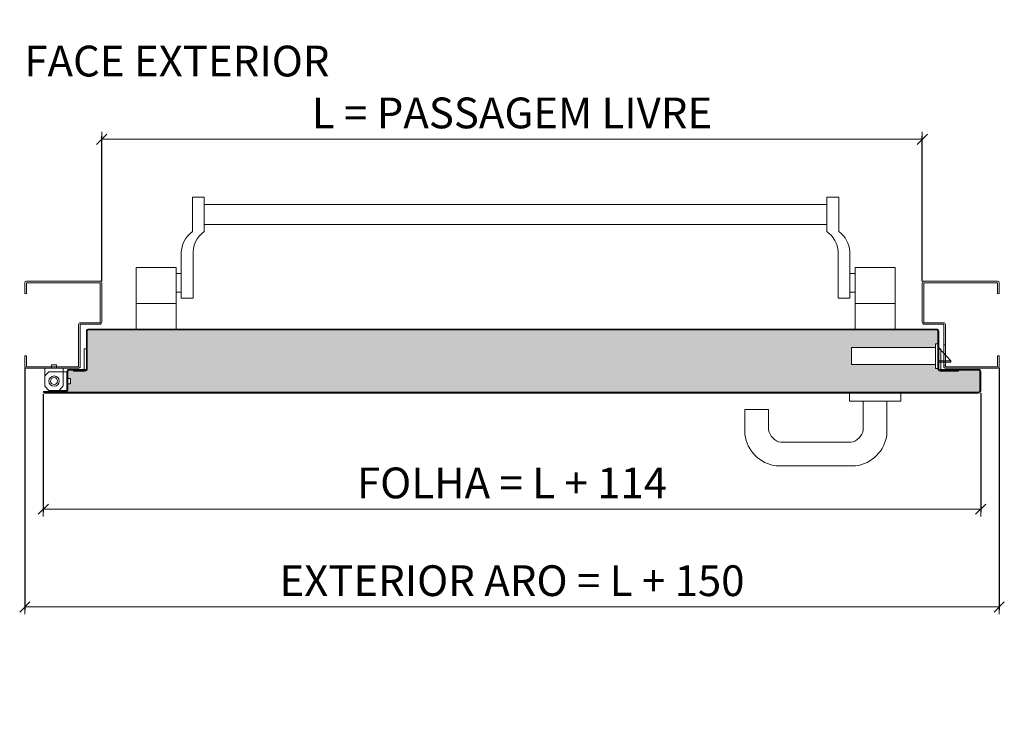
# Model space of a CAD drawing. Units: centimetres. Extents: x 14379 to 37934, y -4581 to 13557.
# Drawn here: x 15664 to 16624, y -524 to 168 of the extents above; entities that cross this region are included whole.
import ezdxf

# ---------------------------------------------------------------- set-up
doc = ezdxf.new("R2010")
doc.units = ezdxf.units.CM
doc.layers.get('0').update_dxf_attribs({"lineweight": 0})
doc.layers.get('Defpoints').update_dxf_attribs({"lineweight": 0})
for name, color, linetype, lineweight in [('TRIA_Acessórios', 250, 'Continuous', 0), ('TRIA_Acessórios Ocultos', 252, 'Continuous', 0), ('TRIA_Aro', 7, 'Continuous', 0), ('TRIA_Aro + Folha', 7, 'Continuous', 0), ('TRIA_Cotas', 251, 'Continuous', 0), ('TRIA_Legendas', 7, 'Continuous', 0), ('TRIA_Tramas', 251, 'Continuous', 0), ('TRIA_Vedações', 251, 'Continuous', 0)]:
    doc.layers.add(name, color=color, linetype=linetype, lineweight=lineweight)
doc.styles.add('01', font='swisscl.ttf', dxfattribs={"height": 30})
doc.styles.add('GENERATED_STYLE_1', font='swisscl.ttf', dxfattribs={"height": 10})
doc.dimstyles.new('Cotas 1-20', dxfattribs={"dimtxt": 30, "dimasz": 10, "dimexe": 3, "dimexo": 2, "dimgap": 10, "dimtad": 1, "dimdec": 0, "dimzin": 0, "dimdsep": 46, "dimtxsty": '01', "dimblk": 'OBLIQUE', "dimcen": 0, "dimclrd": 256, "dimclre": 256, "dimclrt": 256, "dimadec": 0, "dimazin": 0, "dimtfac": 1, "dimtdec": 4, "dimtofl": 0, "dimtmove": 0, "dimatfit": 3, "dimldrblk": 'OBLIQUE', "dimfxl": 1, "dimtolj": 1, "dimtzin": 0, "dimlwd": -1, "dimarcsym": 0})

# ---------------------------------------------------------------- blocks, each defined once
blk = doc.blocks.new('Junta intumescente')
at = {"layer": 'TRIA_Vedações'}
for p, q in [((0, 20), (0, 0)), ((0, 20), (2, 20)), ((2, 20), (2, 0)), ((0, 0), (2, 0))]:
    blk.add_line(p, q, dxfattribs=at)
blk = doc.blocks.new('Fechadura 01 RF')
at = {"layer": 'TRIA_Acessórios Ocultos'}
for p, q in [((-3, 10.16), (-85, 10.16)), ((-85, 10.16), (-85, -6.34)), ((0, 13.91), (-3, 13.91)), ((-3, 13.91), (-3, -10.09)), ((0, -10.09), (0, 13.91)), ((0, 9.91), (12, -2.59)), ((-85, -6.34), (-3, -6.34)), ((0, -2.59), (12, -2.59)), ((0, -4.09), (12, -4.09)), ((12, -2.59), (12, -4.09)), ((-3, -10.09), (0, -10.09))]:
    blk.add_line(p, q, dxfattribs=at)
blk = doc.blocks.new('Puxador 03 RF')
at = {"layer": 'TRIA_Acessórios'}
for p, q in [((-25, 8), (-25, 0)), ((25, 0), (-25, 0)), ((-11.5, 0), (-11.5, -27.79)), ((11.5, 0), (11.5, -32.25)), ((25, 8), (25, 0)), ((-103.92, -8), (-126.92, -8)), ((-126.92, -8), (-126.92, -32.25)), ((-103.92, -8), (-103.92, -27.79)), ((-23.53, -40), (-91.89, -40)), ((-18.95, -63), (-96.46, -63))]:
    blk.add_line(p, q, dxfattribs=at)
for centre, radius, start, end in [((-88.88, -25.01), 15.29, 190.49647, 258.65993), ((-26.53, -25.01), 15.29, 281.34007, 349.50353), ((-91.88, -28.01), 35.29, 186.90367, 262.54248), ((-23.53, -28.01), 35.29, 277.45752, 353.09633)]:
    blk.add_arc(centre, radius, start, end, dxfattribs=at)
blk = doc.blocks.new('Aro RF')
at = {"linetype": 'Continuous'}
for p, q in [((7938.23, -7548.34), (7938.23, -7558.84)), ((7939.73, -7546.84), (8011.23, -7546.84)), ((7939.73, -7558.84), (7939.73, -7548.84)), ((8011.23, -7548.34), (7940.23, -7548.34)), ((8011.73, -7548.84), (8011.73, -7586.84)), ((8013.23, -7586.84), (8013.23, -7548.84)), ((7939.73, -7558.84), (7938.23, -7558.84)), ((7990.73, -7629.84), (7990.73, -7589.34)), ((7992.23, -7629.84), (7992.23, -7589.34)), ((7992.73, -7587.34), (8011.23, -7587.34)), ((7992.73, -7588.84), (8011.23, -7588.84)), ((7938.23, -7629.84), (7938.23, -7619.84)), ((7939.73, -7619.84), (7938.23, -7619.84)), ((7939.73, -7619.84), (7939.73, -7629.84)), ((7940.23, -7630.34), (7990.23, -7630.34)), ((7940.23, -7631.84), (7990.23, -7631.84)), ((7957.84, -7630.34), (7975.84, -7630.34))]:
    blk.add_line(p, q, dxfattribs=at)
for centre, radius, start, end in [((7939.73, -7548.34), 1.5, 90, 180), ((7940.23, -7548.84), 0.5, 90, 180), ((8011.23, -7548.84), 2, 360, 90), ((8011.23, -7548.84), 0.5, 360, 90), ((7992.73, -7589.34), 2, 90, 180), ((7992.73, -7589.34), 0.5, 90, 180), ((8011.23, -7586.84), 2, 270, 360), ((8011.23, -7586.84), 0.5, 270, 360), ((7940.23, -7629.84), 2, 180, 270), ((7940.23, -7629.84), 0.5, 180, 270), ((7990.23, -7629.84), 2, 270, 0), ((7990.23, -7629.84), 0.5, 270, 0)]:
    blk.add_arc(centre, radius, start, end, dxfattribs=at)
blk = doc.blocks.new('GONZO INFERIOR')
at = {"layer": 'TRIA_Acessórios'}
for p, q in [((174.17, 128.95), (174.17, 111.45)), ((174.17, 128.95), (180.67, 128.95)), ((174.17, 121.45), (178.17, 125.45)), ((195.67, 125.45), (178.17, 125.45)), ((185.67, 132.45), (180.67, 132.45)), ((180.67, 132.45), (180.67, 128.95)), ((185.67, 132.45), (185.67, 128.95)), ((185.67, 128.95), (192.17, 128.95)), ((192.17, 128.95), (192.17, 111.95)), ((195.67, 125.45), (195.67, 118.95)), ((199.17, 118.95), (195.67, 118.95)), ((199.17, 113.95), (199.17, 118.95)), ((174.17, 111.45), (178.17, 107.45)), ((195.67, 107.45), (178.17, 107.45)), ((192.17, 111.95), (188.17, 107.45)), ((199.17, 113.95), (195.67, 113.95)), ((195.67, 113.95), (195.67, 107.45))]:
    blk.add_line(p, q, dxfattribs=at)
for radius in [5, 3.38]:
    blk.add_circle((183.17, 116.45), radius, dxfattribs=at)
blk = doc.blocks.new('Barra anti-pânico 04 RF')
at = {"layer": 'TRIA_Acessórios', "linetype": 'Continuous'}
for p, q in [((-315, 120.55), (-315, 87)), ((-315, 120.55), (-303.5, 120.55)), ((-303.5, 87), (-303.5, 120.55)), ((315, 120.55), (303.5, 120.55)), ((303.5, 87), (303.5, 120.55)), ((315, 120.55), (315, 87)), ((-303.5, 113.55), (303.5, 113.55)), ((-303.5, 94.08), (303.5, 94.08)), ((314.5, 67.35), (314.5, 22)), ((326, 67.35), (326, 22)), ((-326, 64.01), (-326, 22)), ((-314.5, 64.01), (-314.5, 22)), ((-370, -8), (-370, 52)), ((-331, 52), (-370, 52)), ((-370, -8), (-370, 52)), ((-331, -8), (-331, 52)), ((331, -8), (331, 52)), ((331, 52), (370, 52)), ((370, -8), (370, 52)), ((-326, 46), (-331, 46)), ((326, 46), (331, 46)), ((-326, 28), (-331, 28)), ((-326, 22), (-314.5, 22)), ((326, 22), (314.5, 22)), ((326, 28), (331, 28)), ((-331, 17), (-370, 17)), ((331, 17), (370, 17))]:
    blk.add_line(p, q, dxfattribs=at)
for centre, start, end in [((-299.97, 65.68), 125.18799, 183.67913), ((-288.47, 65.68), 125.18799, 183.67913), ((288.47, 65.68), 3.67913, 54.81201), ((299.97, 65.68), 3.67913, 54.81201)]:
    blk.add_arc(centre, 26.09, start, end, dxfattribs=at)
blk = doc.blocks.new('_OBLIQUE')
at = {"color": 0, "linetype": 'ByBlock'}
blk.add_line((-0.5, -0.5), (0.5, 0.5), dxfattribs=at)
at = {"linetype": 'Continuous'}
blk.add_line((0, -0.707), (0, 0.707), dxfattribs=at)
blk = doc.blocks.new('*D80')
at = {"layer": 'Defpoints', "color": 0}
for p in [(16544.23, 51.28), (15744.23, -89.13), (16544.23, -89.13)]:
    blk.add_point(p, dxfattribs=at)
at = {"layer": 'TRIA_Cotas', "lineweight": -2}
for p, q in [((15744.23, -87.13), (15744.23, 54.28)), ((16544.23, -87.13), (16544.23, 54.28))]:
    blk.add_line(p, q, dxfattribs=at)
at = {"layer": 'TRIA_Cotas'}
blk.add_line((15744.23, 51.28), (16544.23, 51.28), dxfattribs=at)
at = {"layer": 'TRIA_Cotas', "xscale": 10, "yscale": 10, "zscale": 10, "rotation": 180}
blk.add_blockref('_OBLIQUE', (15744.23, 51.28), dxfattribs=at)
at = {"layer": 'TRIA_Cotas', "xscale": 10, "yscale": 10, "zscale": 10}
blk.add_blockref('_OBLIQUE', (16544.23, 51.28), dxfattribs=at)
at = {"layer": 'TRIA_Cotas', "insert": (16144.23, 76.92), "char_height": 30, "attachment_point": 5, "style": '01'}
blk.add_mtext('\\A1;L = PASSAGEM LIVRE', dxfattribs=at)
blk = doc.blocks.new('*D81')
at = {"layer": 'Defpoints', "color": 0}
for p in [(15687.23, -195.48), (16601.23, -194.23), (16601.23, -309.51)]:
    blk.add_point(p, dxfattribs=at)
at = {"layer": 'TRIA_Cotas', "lineweight": -2}
for p, q in [((15687.23, -197.48), (15687.23, -312.51)), ((16601.23, -196.23), (16601.23, -312.51))]:
    blk.add_line(p, q, dxfattribs=at)
at = {"layer": 'TRIA_Cotas'}
blk.add_line((15687.23, -309.51), (16601.23, -309.51), dxfattribs=at)
at = {"layer": 'TRIA_Cotas', "xscale": 10, "yscale": 10, "zscale": 10, "rotation": 180}
blk.add_blockref('_OBLIQUE', (15687.23, -309.51), dxfattribs=at)
at = {"layer": 'TRIA_Cotas', "xscale": 10, "yscale": 10, "zscale": 10}
blk.add_blockref('_OBLIQUE', (16601.23, -309.51), dxfattribs=at)
at = {"layer": 'TRIA_Cotas', "insert": (16144.23, -283.91), "char_height": 30, "attachment_point": 5, "style": '01'}
blk.add_mtext('\\A1;FOLHA = L + 114', dxfattribs=at)
blk = doc.blocks.new('*D82')
at = {"layer": 'Defpoints', "color": 0}
for p in [(15669.23, -170.13), (16619.23, -170.13), (16619.23, -404.87)]:
    blk.add_point(p, dxfattribs=at)
at = {"layer": 'TRIA_Cotas', "lineweight": -2}
for p, q in [((15669.23, -172.13), (15669.23, -407.87)), ((16619.23, -172.13), (16619.23, -407.87))]:
    blk.add_line(p, q, dxfattribs=at)
at = {"layer": 'TRIA_Cotas'}
blk.add_line((15669.23, -404.87), (16619.23, -404.87), dxfattribs=at)
at = {"layer": 'TRIA_Cotas', "xscale": 10, "yscale": 10, "zscale": 10, "rotation": 180}
blk.add_blockref('_OBLIQUE', (15669.23, -404.87), dxfattribs=at)
at = {"layer": 'TRIA_Cotas', "xscale": 10, "yscale": 10, "zscale": 10}
blk.add_blockref('_OBLIQUE', (16619.23, -404.87), dxfattribs=at)
at = {"layer": 'TRIA_Cotas', "insert": (16144.23, -379.27), "char_height": 30, "attachment_point": 5, "style": '01'}
blk.add_mtext('\\A1;EXTERIOR ARO = L + 150', dxfattribs=at)

msp = doc.modelspace()

# ---------------------------------------------------------------- hatches: boundary and pattern name
at = {"layer": 'TRIA_Tramas', "true_color": 0xcccccc}
h = msp.add_hatch(color=254, dxfattribs=at)
h.dxf.hatch_style = 1
edge = h.paths.add_edge_path()
edge.add_line((15727.93, -174.83), (15716.53, -174.83))
edge.add_line((15716.53, -174.83), (15716.53, -174.03))
edge.add_line((15716.53, -174.03), (15712.33, -174.03))
edge.add_arc((15712.33, -175.33), 1.3, 90, 180)
edge.add_line((15711.03, -175.33), (15711.03, -182.13))
edge.add_line((15711.03, -182.13), (15713.73, -182.13))
edge.add_line((15713.73, -182.13), (15713.73, -187.13))
edge.add_line((15713.73, -187.13), (15711.03, -187.13))
edge.add_line((15711.03, -187.13), (15711.03, -193.33))
edge.add_arc((15708.93, -193.33), 2.1, -90, 0, ccw=False)
edge.add_line((15708.93, -195.43), (16599.13, -195.53))
edge.add_arc((16599.13, -194.23), 1.3, 270, 360)
edge.add_line((16600.43, -194.23), (16600.43, -175.33))
edge.add_arc((16599.13, -175.33), 1.3, 0, 90)
edge.add_line((16599.13, -174.03), (16579.43, -174.03))
edge.add_line((16579.43, -174.03), (16579.43, -174.83))
edge.add_line((16579.43, -174.83), (16561.53, -174.83))
edge.add_arc((16561.53, -172.73), 2.1, 166.22585, 270, ccw=False)
edge.add_line((16559.49, -172.23), (16557.23, -172.23))
edge.add_line((16557.23, -172.23), (16557.23, -168.48))
edge.add_line((16557.23, -168.48), (16475.23, -168.48))
edge.add_line((16475.23, -168.48), (16475.23, -151.98))
edge.add_line((16475.23, -151.98), (16557.23, -151.98))
edge.add_line((16557.23, -151.98), (16557.23, -148.23))
edge.add_line((16557.23, -148.23), (16559.43, -148.23))
edge.add_line((16559.43, -148.23), (16559.43, -135.93))
edge.add_arc((16558.13, -135.93), 1.3, 0, 90)
edge.add_line((16558.13, -134.63), (15731.33, -134.63))
edge.add_arc((15731.33, -135.93), 1.3, 89.94456, 180)
edge.add_line((15730.03, -135.93), (15730.03, -172.73))
edge.add_arc((15727.93, -172.73), 2.1, -90, 0, ccw=False)

# ---------------------------------------------------------------- linework, layer by layer
at = {"layer": 'TRIA_Aro'}
for p, q in [((16566.71, -149.23), (16565.23, -149.23)), ((16566.71, -169.23), (16565.23, -169.23))]:
    msp.add_line(p, q, dxfattribs=at)
at = {"layer": 'TRIA_Aro + Folha'}
for p, q in [((16558.13, -133.83), (15731.33, -133.83)), ((15729.23, -135.93), (15729.23, -172.73)), ((15730.03, -172.73), (15730.03, -135.93)), ((15731.33, -134.63), (16558.13, -134.63)), ((16559.43, -135.93), (16559.43, -172.73)), ((16560.23, -172.73), (16560.23, -135.93)), ((15710.23, -175.33), (15710.23, -193.33)), ((15711.03, -193.33), (15711.03, -175.33)), ((15728.23, -173.23), (15712.33, -173.23)), ((15712.33, -174.03), (15728.23, -174.03)), ((15727.93, -174.03), (15716.53, -174.03)), ((15716.53, -174.03), (15716.53, -174.83)), ((15716.53, -174.83), (15727.93, -174.83)), ((15728.23, -174.03), (15728.23, -173.23)), ((16599.13, -173.23), (16561.23, -173.23)), ((16561.23, -173.23), (16561.23, -174.03)), ((16561.23, -174.03), (16599.13, -174.03)), ((16579.43, -174.03), (16561.53, -174.03)), ((16561.53, -174.83), (16579.43, -174.83)), ((16600.43, -175.43), (16600.43, -194.23)), ((16601.23, -194.23), (16601.23, -175.43)), ((15708.93, -194.63), (15688.08, -194.63)), ((15688.08, -195.43), (15708.93, -195.43)), ((16599.13, -195.53), (15688.08, -195.53)), ((15688.08, -196.33), (16599.13, -196.33)), ((15703.23, -192.73), (15703.8, -192.23))]:
    msp.add_line(p, q, dxfattribs=at)
for centre, radius, start, end in [((15731.33, -135.93), 2.1, 90, 180), ((16558.13, -135.93), 2.1, 0, 90), ((15731.33, -135.93), 1.3, 90, 180), ((16558.13, -135.93), 1.3, 0, 90), ((15727.93, -172.73), 2.1, 270, 0), ((15727.93, -172.73), 1.3, 270, 0), ((16561.53, -172.73), 2.1, 180, 270), ((16561.53, -172.73), 1.3, 180, 270), ((15712.33, -175.33), 2.1, 90, 180), ((15712.33, -175.33), 1.3, 90, 180), ((16599.13, -175.33), 2.1, 0, 90), ((16599.13, -175.33), 1.3, 0, 90), ((15688.08, -195.48), 0.85, 90, 270), ((15688.08, -195.48), 0.05, 90, 270), ((15708.93, -193.33), 1.3, 270, 0), ((15708.93, -193.33), 2.1, 270, 0), ((16599.13, -194.23), 2.1, 270, 0), ((16599.13, -194.23), 1.3, 270, 0)]:
    msp.add_arc(centre, radius, start, end, dxfattribs=at)
at = {"layer": 'TRIA_Vedações'}
msp.add_line((16579.43, -174.03), (16579.43, -174.83), dxfattribs=at)

# ---------------------------------------------------------------- block references
at = {"layer": 'TRIA_Acessórios'}
for name, p in [('Barra anti-pânico 04 RF', (16147.73, -125.83)), ('GONZO INFERIOR', (15514.56, -301.08)), ('Puxador 03 RF', (16498.23, -204.33))]:
    msp.add_blockref(name, p, dxfattribs=at)
at = {"layer": 'TRIA_Acessórios Ocultos'}
msp.add_blockref('Fechadura 01 RF', (16560.23, -162.14), dxfattribs=at)
at = {"layer": 'TRIA_Aro + Folha'}
msp.add_blockref('Aro RF', (7730.99, 7459.71), dxfattribs=at)
at = {"layer": 'TRIA_Aro + Folha', "xscale": -1}
msp.add_blockref('Aro RF', (24557.46, 7459.71), dxfattribs=at)
at = {"layer": 'TRIA_Vedações'}
for p in [(15727.23, -173.23), (16560.23, -173.23)]:
    msp.add_blockref('Junta intumescente', p, dxfattribs=at)

# ---------------------------------------------------------------- texts
at = {"layer": 'TRIA_Legendas', "style": 'GENERATED_STYLE_1'}
msp.add_text('FACE EXTERIOR', height=30.0231, dxfattribs=at).set_placement((15668.73, 112.49))

# ---------------------------------------------------------------- dimensions: what is measured, and where the dimension line sits
at = {"layer": 'TRIA_Cotas'}
for base, p1, p2, text, picture, middle in [((16544.23, 51.28), (15744.23, -89.13), (16544.23, -89.13), 'L = PASSAGEM LIVRE', '*D80', (16144.23, 76.92)), ((16619.23, -404.87), (15669.23, -170.13), (16619.23, -170.13), 'EXTERIOR ARO = L + 150', '*D82', (16144.23, -379.27)), ((16601.23, -309.51), (15687.23, -195.48), (16601.23, -194.23), 'FOLHA = L + 114', '*D81', (16144.23, -283.91))]:
    dim = msp.add_linear_dim(base=base, p1=p1, p2=p2, text=text, dimstyle='Cotas 1-20', dxfattribs=at)
    dim.commit()
    dim.dimension.update_dxf_attribs({"geometry": picture, "text_midpoint": middle})

doc.saveas('drawing.dxf')
